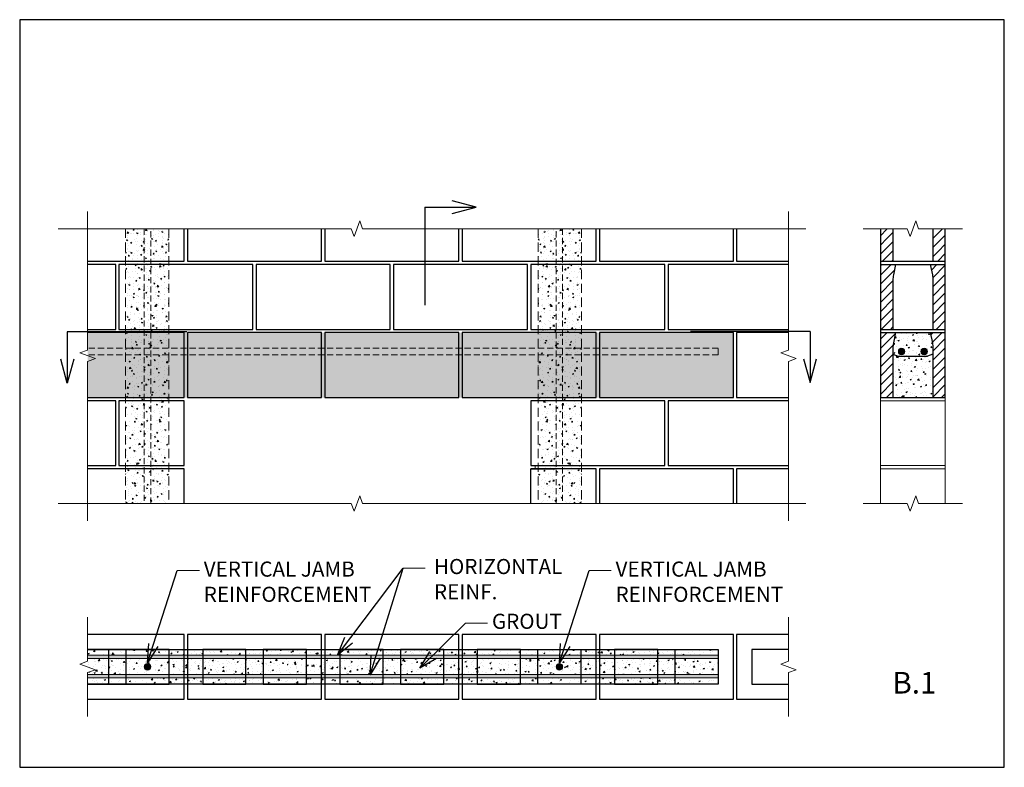
# Model space of a CAD drawing. Extents: x 0 to 2900, y 0 to 2200.
import ezdxf

# ---------------------------------------------------------------- set-up
doc = ezdxf.new("R2010")
doc.units = 0
doc.linetypes.add('HIDDEN', pattern=[0.375, 0.25, -0.125])
doc.layers.get('Defpoints').update_dxf_attribs({"color": 63})
for name, color, linetype, lineweight in [('1 DARKER', 7, 'Continuous', 30), ('2 DARK', 7, 'Continuous', 25), ('3 MED', 7, 'Continuous', 18), ('4 MED-LIGHT', 7, 'Continuous', 13), ('5 LIGHT', 7, 'Continuous', 9), ('7 HATCH', 250, 'Continuous', 15)]:
    doc.layers.add(name, color=color, linetype=linetype, lineweight=lineweight)
doc.layers.add('NOTES', color=7, linetype='Continuous')
doc.styles.add('NOTES', font='ARIAL.TTF', dxfattribs={"width": 0.9})
doc.dimstyles.get("Standard").update_dxf_attribs({"dimtxt": 0.18, "dimasz": 0.18, "dimexe": 0.18, "dimexo": 0.0625, "dimgap": 0.09, "dimtad": 0, "dimtih": 1, "dimtoh": 1, "dimdec": 4, "dimzin": 0, "dimdsep": 46, "dimtxsty": 'Standard', "dimcen": 0.09, "dimadec": 0, "dimazin": 0, "dimtfac": 1, "dimtdec": 4, "dimtofl": 0, "dimtmove": 0, "dimatfit": 3, "dimfxl": 0, "dimtolj": 1, "dimtzin": 0, "dimarcsym": 0})
pattern_1 = [(45, (-30.2299, -26.23475), (-0.53033, 0.53033), [])]
pattern_2 = [(50, (-5768.16, -15669.66), (36.53245, -3.196175), [3.82, -42.02]), (355, (-5768.16, -15669.66), (-7.06707, 38.31165), [3.056, -33.616]), (100.4514, (-5765.117, -15669.926), (29.46541, 35.115454), [3.2465, -35.711505]), (46.1842, (-5768.16, -15659.473), (54.35814, -8.43044), [5.73, -63.03]), (96.6356, (-5763.63, -15660.175), (47.60549, 49.61507), [4.86975, -53.56725]), (351.1842, (-5768.16, -15659.473), (47.60545, 49.6151), [4.584, -50.424]), (21, (-5763.068, -15662.02), (30.402466, -20.50672), [3.82, -42.02]), (326, (-5763.068, -15662.02), (12.39286, 36.93431), [3.056, -33.616]), (71.4514, (-5760.534, -15663.73), (42.79534, 16.42755), [3.2465, -35.711505]), (37.5, (-5768.161, -15669.66), (0.619342, 16.955394), [0, -33.208533, 0, -34.125333, 0, -33.743333]), (7.5, (-5768.161, -15669.66), (13.399008, 20.088703), [0, -19.456533, 0, -32.444533, 0, -12.860667]), (327.5, (-5779.519, -15669.66), (27.189356, -1.148795), [0, -12.733333, 0, -39.728, 0, -52.716]), (317.5, (-5784.613, -15669.66), (29.703616, 5.09868), [0, -16.553333, 0, -26.383467, 0, -37.436])]
pattern_3 = [(45, (-30.2299, -26.23475), (-0.53033, 0.53033), [])]

# ---------------------------------------------------------------- blocks, each defined once
blk = doc.blocks.new('B-BLOCK-SECTION')
at = {"layer": '7 HATCH'}
h = blk.add_hatch(dxfattribs=at)
h.set_pattern_fill('_USER', color=256, scale=0.75, angle=45, style=0, pattern_type=0)
h.set_pattern_definition(pattern_1)
h.paths.add_polyline_path([(1.75, 7.5), (1.44, 7.5), (1.44, 6), (1.45, 6, -0.025544), (1.5, 6.3)])
h.paths.add_polyline_path([(1.44, 7.5), (0.75, 7.5), (0.75, 6), (1.44, 6)])
h.paths.add_polyline_path([(0.75, 7.5), (0, 7.5), (0, 6), (0.75, 6)])
h.paths.add_polyline_path([(0.75, 6), (0, 6), (0, 0), (0.75, 0)])
h.paths.add_polyline_path([(1.44, 5.69), (1.44, 6), (0.75, 6), (0.75, 0), (1.44, 0)])
h.paths.add_polyline_path([(1.45, 6), (1.44, 6), (1.44, 5.69, -0.025817)])
h = blk.add_hatch(dxfattribs=at)
h.set_pattern_fill('_USER', color=256, scale=0.75, angle=45, style=0, pattern_type=0)
h.set_pattern_definition(pattern_1)
h.paths.add_polyline_path([(6, 6.3, -0.025544), (6.05, 6), (6.67, 6), (6.67, 7.5), (5.75, 7.5)])
h.paths.add_polyline_path([(6.67, 6), (7.5, 6), (7.5, 7.5), (6.67, 7.5)])
h.paths.add_polyline_path([(6.67, 6), (6.05, 6, -0.025817), (6.06, 5.69), (6.06, 0), (6.67, 0)])
h.paths.add_polyline_path([(6.67, 0), (7.5, 0), (7.5, 6), (6.67, 6)])
at = {"layer": '1 DARKER'}
for p, q in [((0, 7.5), (1.75, 7.5)), ((5.75, 7.5), (7.5, 7.5))]:
    blk.add_line(p, q, dxfattribs=at)
for points in [[(0, 7.5), (0, 0), (1.44, 0)], [(6.06, 0), (7.5, 0), (7.5, 7.5)]]:
    blk.add_lwpolyline(points, dxfattribs=at)
for points in [[(1.75, 7.5), (1.5, 6.3, 0.051394), (1.44, 5.69), (1.44, 0)], [(5.75, 7.5), (6, 6.3, -0.051394), (6.06, 5.69), (6.06, 0)]]:
    blk.add_lwpolyline(points, format="xyb", dxfattribs=at)
at = {"layer": '2 DARK'}
for p, q in [((1.75, 7.5), (5.75, 7.5)), ((1.44, 0), (6.06, 0))]:
    blk.add_line(p, q, dxfattribs=at)
blk = doc.blocks.new('B-BONDBEAM-SECTION')
at = {"layer": '7 HATCH'}
h = blk.add_hatch(dxfattribs=at)
h.set_pattern_fill('_USER', color=256, scale=0.75, angle=45, style=0, pattern_type=0)
h.set_pattern_definition(pattern_3)
h.paths.add_polyline_path([(1.75, 7.5), (1.44, 7.5), (1.44, 6), (1.45, 6, -0.025544), (1.5, 6.3)])
h.paths.add_polyline_path([(1.44, 7.5), (0.75, 7.5), (0.75, 6), (1.44, 6)])
h.paths.add_polyline_path([(0.75, 7.5), (0, 7.5), (0, 6), (0.75, 6)])
h.paths.add_polyline_path([(0.75, 6), (0, 6), (0, 0), (0.75, 0)])
h.paths.add_polyline_path([(1.44, 5.69), (1.44, 6), (0.75, 6), (0.75, 0), (1.44, 0)])
h.paths.add_polyline_path([(1.45, 6), (1.44, 6), (1.44, 5.69, -0.025817)])
h = blk.add_hatch(dxfattribs=at)
h.set_pattern_fill('AR-CONC', color=256, scale=0.2, style=0)
h.set_pattern_definition([(50, (0, 0), (1.43452, -0.1255), [0.15, -1.65]), (355, (0, 0), (-0.2775, 1.50438), [0.12, -1.32]), (100.451, (0.1195, -0.0105), (1.15702, 1.37888), [0.12748, -1.40228]), (46.184, (0, 0.4), (2.13448, -0.33104), [0.225, -2.475]), (96.636, (0.1779, 0.3724), (1.86933, 1.94824), [0.1912, -2.10343]), (351.184, (0, 0.4), (1.8693, 1.94824), [0.18, -1.98]), (21, (0.2, 0.3), (1.19381, -0.80524), [0.15, -1.65]), (326, (0.2, 0.3), (0.48663, 1.4503), [0.12, -1.32]), (71.451, (0.2995, 0.2329), (1.68045, 0.64506), [0.12748, -1.40228]), (37.5, (0, 0), (0.02432, 0.665788), [0, -1.304, 0, -1.34, 0, -1.325]), (7.5, (0, 0), (0.52614, 0.788823), [0, -0.764, 0, -1.274, 0, -0.505]), (327.5, (-0.446, 0), (1.067645, -0.04511), [0, -0.5, 0, -1.56, 0, -2.07]), (317.5, (-0.646, 0), (1.16637, 0.20021), [0, -0.65, 0, -1.036, 0, -1.47])])
h.paths.add_polyline_path([(6.06, 5.69, 0.051394), (6, 6.3), (5.75, 7.5), (1.75, 7.5), (1.5, 6.3, 0.051394), (1.44, 5.69), (1.44, 5), (2.05, 4.77), (5.45, 4.77), (6.06, 5)])
h.paths.add_polyline_path([(4.81, 6.32, -1), (5.31, 6.32, -1)], flags=16)
h.paths.add_polyline_path([(2.19, 6.32, -1), (2.69, 6.32, -1)], flags=16)
h.paths.add_polyline_path([(6.06, 5), (5.45, 4.77), (2.05, 4.77), (1.44, 5), (1.44, 0), (6.06, 0)])
h = blk.add_hatch(dxfattribs=at)
h.set_pattern_fill('_USER', color=256, scale=0.75, angle=45, style=0, pattern_type=0)
h.set_pattern_definition(pattern_3)
h.paths.add_polyline_path([(6, 6.3, -0.025544), (6.05, 6), (6.67, 6), (6.67, 7.5), (5.75, 7.5)])
h.paths.add_polyline_path([(6.67, 6), (7.5, 6), (7.5, 7.5), (6.67, 7.5)])
h.paths.add_polyline_path([(6.67, 6), (6.05, 6, -0.025817), (6.06, 5.69), (6.06, 0), (6.67, 0)])
h.paths.add_polyline_path([(6.67, 0), (7.5, 0), (7.5, 6), (6.67, 6)])
for points in [[(2.06, 5.32, 1), (2.81, 5.32, 1)], [(4.69, 5.32, 1), (5.44, 5.32, 1)]]:
    blk.add_hatch(color=256, dxfattribs=at).paths.add_polyline_path(points)
at = {"layer": '1 DARKER'}
for p, q in [((0, 7.5), (1.75, 7.5)), ((5.75, 7.5), (7.5, 7.5))]:
    blk.add_line(p, q, dxfattribs=at)
for points in [[(0, 7.5), (0, 0), (1.44, 0)], [(6.06, 0), (7.5, 0), (7.5, 7.5)]]:
    blk.add_lwpolyline(points, dxfattribs=at)
for points in [[(1.75, 7.5), (1.5, 6.3, 0.051394), (1.44, 5.69), (1.44, 0)], [(5.75, 7.5), (6, 6.3, -0.051394), (6.06, 5.69), (6.06, 0)]]:
    blk.add_lwpolyline(points, format="xyb", dxfattribs=at)
at = {"layer": '2 DARK'}
for p, q in [((1.44, 5), (2.05, 4.77)), ((2.05, 4.77), (5.45, 4.77)), ((6.06, 5), (5.45, 4.77)), ((1.44, 0), (6.06, 0))]:
    blk.add_line(p, q, dxfattribs=at)
at = {"layer": '3 MED'}
blk.add_line((1.75, 7.5), (5.75, 7.5), dxfattribs=at)
at = {"layer": '4 MED-LIGHT'}
for centre in [(2.44, 5.32), (5.06, 5.32)]:
    blk.add_circle(centre, 0.375, dxfattribs=at)
blk = doc.blocks.new('B-BLOCK-ELEVATION')
at = {"layer": '7 HATCH'}
blk.add_lwpolyline([(0, 0), (7.5, 0), (7.5, 7.5), (0, 7.5)], close=True, dxfattribs=at)

msp = doc.modelspace()

# ---------------------------------------------------------------- hatches: boundary and pattern name
at = {"layer": '7 HATCH'}
h = msp.add_hatch(dxfattribs=at)
h.set_pattern_fill('AR-CONC', color=256, scale=5.093333, style=0)
h.set_pattern_definition([(130, (2197.914, -9376.203), (-36.53245, -3.196175), [3.82, -42.02]), (185, (2197.914, -9376.203), (7.06707, 38.31165), [3.056, -33.616]), (79.5486, (2194.87, -9376.47), (-29.46541, 35.11545), [3.2465, -35.7115]), (133.8158, (2197.914, -9366.016), (-54.35814, -8.43044), [5.73, -63.03]), (83.3644, (2193.385, -9366.72), (-47.60549, 49.61507), [4.86975, -53.56725]), (188.8158, (2197.914, -9366.016), (-47.60545, 49.6151), [4.584, -50.424]), (159, (2192.82, -9368.563), (-30.402466, -20.50672), [3.82, -42.02]), (214, (2192.82, -9368.563), (-12.39286, 36.93431), [3.056, -33.616]), (108.5486, (2190.287, -9370.27), (-42.79534, 16.42755), [3.2465, -35.7115]), (142.5, (2197.914, -9376.203), (-0.619342, 16.955394), [0, -33.208533, 0, -34.125333, 0, -33.743333]), (172.5, (2197.914, -9376.203), (-13.399008, 20.088703), [0, -19.456533, 0, -32.444533, 0, -12.860667]), (212.5, (2209.272, -9376.203), (-27.189356, -1.148795), [0, -12.733333, 0, -39.728, 0, -52.716]), (222.5, (2214.366, -9376.203), (-29.703616, 5.09868), [0, -16.553333, 0, -26.383467, 0, -37.436])])
h.paths.add_polyline_path([(311.6, 1584.8), (439, 1584.8), (439, 776.3), (311.6, 776.3)])
h = msp.add_hatch(dxfattribs=at)
h.set_pattern_fill('AR-CONC', color=256, scale=5.093333, style=0)
h.set_pattern_definition([(50, (-231.714, -9376.203), (36.53245, -3.196175), [3.82, -42.02]), (355, (-231.714, -9376.203), (-7.06707, 38.31165), [3.056, -33.616]), (100.4514, (-228.67, -9376.47), (29.46541, 35.11545), [3.2465, -35.7115]), (46.1842, (-231.714, -9366.016), (54.35814, -8.43044), [5.73, -63.03]), (96.6356, (-227.185, -9366.72), (47.60549, 49.61507), [4.86975, -53.56725]), (351.1842, (-231.714, -9366.016), (47.60545, 49.6151), [4.584, -50.424]), (21, (-226.62, -9368.563), (30.402466, -20.50672), [3.82, -42.02]), (326, (-226.62, -9368.563), (12.39286, 36.93431), [3.056, -33.616]), (71.4514, (-224.087, -9370.27), (42.79534, 16.42755), [3.2465, -35.7115]), (37.5, (-231.714, -9376.203), (0.619342, 16.955394), [0, -33.208533, 0, -34.125333, 0, -33.743333]), (7.5, (-231.714, -9376.203), (13.399008, 20.088703), [0, -19.456533, 0, -32.444533, 0, -12.860667]), (327.5, (-243.072, -9376.203), (27.189356, -1.148795), [0, -12.733333, 0, -39.728, 0, -52.716]), (317.5, (-248.166, -9376.203), (29.703616, 5.09868), [0, -16.553333, 0, -26.383467, 0, -37.436])])
h.paths.add_polyline_path([(1654.6, 1584.8), (1527.2, 1584.8), (1527.2, 776.3), (1654.6, 776.3)])
h = msp.add_hatch(dxfattribs=at)
h.set_pattern_fill('AR-CONC', color=256, scale=5.093333, style=0)
h.set_pattern_definition([(50, (-5768.16, -15782.006), (36.53245, -3.196175), [3.82, -42.02]), (355, (-5768.16, -15782.006), (-7.06707, 38.31165), [3.056, -33.616]), (100.4514, (-5765.117, -15782.272), (29.46541, 35.115454), [3.2465, -35.711505]), (46.1842, (-5768.16, -15771.82), (54.35814, -8.43044), [5.73, -63.03]), (96.6356, (-5763.63, -15772.52), (47.60549, 49.61507), [4.86975, -53.56725]), (351.1842, (-5768.16, -15771.82), (47.60545, 49.6151), [4.584, -50.424]), (21, (-5763.068, -15774.366), (30.402466, -20.50672), [3.82, -42.02]), (326, (-5763.068, -15774.366), (12.39286, 36.93431), [3.056, -33.616]), (71.4514, (-5760.534, -15776.075), (42.79534, 16.42755), [3.2465, -35.711505]), (37.5, (-5768.161, -15782.006), (0.619342, 16.955394), [0, -33.208533, 0, -34.125333, 0, -33.743333]), (7.5, (-5768.161, -15782.006), (13.399008, 20.088703), [0, -19.456533, 0, -32.444533, 0, -12.860667]), (327.5, (-5779.519, -15782.006), (27.189356, -1.148795), [0, -12.733333, 0, -39.728, 0, -52.716]), (317.5, (-5784.613, -15782.006), (29.703616, 5.09868), [0, -16.553333, 0, -26.383467, 0, -37.436])])
h.paths.add_polyline_path([(200, 1088.2), (2102, 1088.2), (2102, 1279.2), (200, 1279.2)])
at = {"layer": '7 HATCH', "ltscale": 5}
h = msp.add_hatch(dxfattribs=at)
h.set_pattern_fill('AR-CONC', color=256, scale=5.093333, style=0)
h.set_pattern_definition(pattern_2)
h.paths.add_polyline_path([(440.3, 346.4), (313, 346.4), (313, 329.7), (440.3, 329.8)])
h.paths.add_polyline_path([(440.3, 319.7), (313, 319.7), (313, 273.5), (440.3, 273.5)])
h.paths.add_polyline_path([(440.3, 263.4), (313, 263.4), (313, 244.6), (440.3, 244.6)])
h.paths.add_polyline_path([(313, 263.4), (262.1, 263.4), (262.1, 244.6), (313, 244.6)])
h.paths.add_polyline_path([(313, 319.7), (262.1, 319.7), (262.1, 273.5), (313, 273.5)])
h.paths.add_polyline_path([(313, 346.4), (262.1, 346.4), (262.1, 329.7), (313, 329.7)])
h.paths.add_polyline_path([(262.1, 346.4), (200, 346.4), (200, 329.7), (262.1, 329.7)])
h.paths.add_polyline_path([(262.1, 319.7), (200, 319.7), (200, 295.5), (223, 287.1), (200, 278.8), (200, 273.5), (262.1, 273.5)])
h.paths.add_polyline_path([(262.1, 263.4), (200, 263.4), (200, 244.6), (262.1, 244.6)])
at = {"layer": '7 HATCH', "ltscale": 6}
h = msp.add_hatch(color=256, dxfattribs=at)
h.paths.add_polyline_path([(440.3, 329.8), (200, 329.7), (200, 319.7), (440.3, 319.7)])
h.paths.add_polyline_path([(440.3, 273.5), (200, 273.5), (200, 263.4), (440.3, 263.4)])
at = {"layer": '7 HATCH', "ltscale": 5}
h = msp.add_hatch(dxfattribs=at)
h.set_pattern_fill('AR-CONC', color=256, scale=5.093333, style=0)
h.set_pattern_definition(pattern_2)
h.paths.add_polyline_path([(440.3, 346.4), (392.6, 346.4), (392.6, 329.7), (440.3, 329.7)])
h.paths.add_polyline_path([(440.3, 319.7), (392.6, 319.7), (392.6, 295.5), (415.5, 287.1), (392.6, 278.8), (392.6, 273.5), (440.3, 273.5)])
h.paths.add_polyline_path([(440.3, 263.4), (392.6, 263.4), (392.6, 244.6), (440.3, 244.6)])
at = {"layer": '7 HATCH', "ltscale": 6}
for points in [[(392.6, 319.7), (2057.5, 319.7), (2057.5, 329.7), (392.6, 329.7)], [(392.6, 263.4), (2057.5, 263.4), (2057.5, 273.5), (392.6, 273.5)]]:
    msp.add_hatch(color=256, dxfattribs=at).paths.add_polyline_path(points)
at = {"layer": '7 HATCH', "ltscale": 5}
h = msp.add_hatch(dxfattribs=at)
h.set_pattern_fill('AR-CONC', color=256, scale=5.093333, style=0)
h.set_pattern_definition(pattern_2)
h.paths.add_polyline_path([(539, 346.4), (494.5, 346.4), (494.5, 329.7), (539, 329.8)])
h.paths.add_polyline_path([(539, 319.7), (494.5, 319.7), (494.5, 273.5), (539, 273.5)])
h.paths.add_polyline_path([(539, 263.4), (494.5, 263.4), (494.5, 244.6), (539, 244.6)])
h.paths.add_polyline_path([(494.5, 263.4), (484.9, 263.4), (484.9, 244.6), (494.5, 244.6)])
h.paths.add_polyline_path([(494.5, 319.7), (484.9, 319.7), (484.9, 273.5), (494.5, 273.5)])
h.paths.add_polyline_path([(494.5, 346.4), (484.9, 346.4), (484.9, 329.7), (494.5, 329.7)])
h.paths.add_polyline_path([(484.9, 346.4), (440.3, 346.4), (440.3, 329.7), (484.9, 329.7)])
h.paths.add_polyline_path([(484.9, 319.7), (440.3, 319.7), (440.3, 273.5), (484.9, 273.5)])
h.paths.add_polyline_path([(484.9, 263.4), (440.3, 263.4), (440.3, 244.6), (484.9, 244.6)])
h = msp.add_hatch(dxfattribs=at)
h.set_pattern_fill('AR-CONC', color=256, scale=5.093333, style=0)
h.set_pattern_definition(pattern_2)
h.paths.add_polyline_path([(666.4, 346.4), (539, 346.4), (539, 329.8), (666.4, 329.8)])
h.paths.add_polyline_path([(666.4, 319.7), (539, 319.7), (539, 273.5), (666.4, 273.5)])
h.paths.add_polyline_path([(666.4, 263.4), (539, 263.4), (539, 244.6), (666.4, 244.6)])
h = msp.add_hatch(dxfattribs=at)
h.set_pattern_fill('AR-CONC', color=256, scale=5.093333, style=0)
h.set_pattern_definition(pattern_2)
h.paths.add_polyline_path([(717.3, 346.4), (666.4, 346.4), (666.4, 329.8), (717.3, 329.8)])
h.paths.add_polyline_path([(717.3, 319.7), (666.4, 319.7), (666.4, 273.5), (717.3, 273.5)])
h.paths.add_polyline_path([(717.3, 263.4), (666.4, 263.4), (666.4, 244.6), (717.3, 244.6)])
h = msp.add_hatch(dxfattribs=at)
h.set_pattern_fill('AR-CONC', color=256, scale=5.093333, style=0)
h.set_pattern_definition(pattern_2)
h.paths.add_polyline_path([(844.6, 346.4), (717.3, 346.4), (717.3, 329.8), (844.6, 329.8)])
h.paths.add_polyline_path([(844.6, 319.7), (717.3, 319.7), (717.3, 273.5), (844.6, 273.5)])
h.paths.add_polyline_path([(771.3, 295.5, -1), (790.6, 295.5, -1)], flags=16)
h.paths.add_polyline_path([(844.6, 263.4), (717.3, 263.4), (717.3, 244.6), (844.6, 244.6)])
h.paths.add_polyline_path([(889.2, 263.4), (844.6, 263.4), (844.6, 244.6), (889.2, 244.6)])
h.paths.add_polyline_path([(889.2, 319.7), (844.6, 319.7), (844.6, 273.5), (889.2, 273.5)])
h.paths.add_polyline_path([(889.2, 346.4), (844.6, 346.4), (844.6, 329.8), (889.2, 329.8)])
h.paths.add_polyline_path([(898.7, 346.4), (889.2, 346.4), (889.2, 329.8), (898.7, 329.8)])
h.paths.add_polyline_path([(898.7, 319.7), (889.2, 319.7), (889.2, 273.5), (898.7, 273.5)])
h.paths.add_polyline_path([(898.7, 263.4), (889.2, 263.4), (889.2, 244.6), (898.7, 244.6)])
h.paths.add_polyline_path([(943.3, 263.4), (898.7, 263.4), (898.7, 244.6), (943.3, 244.6)])
h.paths.add_polyline_path([(943.3, 319.7), (898.7, 319.7), (898.7, 273.5), (943.3, 273.5)])
h.paths.add_polyline_path([(943.3, 346.4), (898.7, 346.4), (898.7, 329.8), (943.3, 329.8)])
h = msp.add_hatch(dxfattribs=at)
h.set_pattern_fill('AR-CONC', color=256, scale=5.093333, style=0)
h.set_pattern_definition(pattern_2)
h.paths.add_polyline_path([(1070.6, 346.4), (943.3, 346.4), (943.3, 329.8), (1070.6, 329.8)])
h.paths.add_polyline_path([(1070.6, 319.7), (943.3, 319.7), (943.3, 273.5), (1070.6, 273.5)])
h.paths.add_polyline_path([(1070.6, 263.4), (943.3, 263.4), (943.3, 244.6), (1070.6, 244.6)])
h.paths.add_polyline_path([(1121.6, 263.4), (1070.6, 263.4), (1070.6, 244.6), (1121.6, 244.6)])
h.paths.add_polyline_path([(1121.6, 319.7), (1070.6, 319.7), (1070.6, 273.5), (1121.6, 273.5)])
h.paths.add_polyline_path([(1121.6, 346.4), (1070.6, 346.4), (1070.6, 329.8), (1121.6, 329.8)])
h.paths.add_polyline_path([(1248.9, 346.4), (1121.6, 346.4), (1121.6, 329.8), (1248.9, 329.8)])
h.paths.add_polyline_path([(1248.9, 319.7), (1121.6, 319.7), (1121.6, 273.5), (1248.9, 273.5)])
h.paths.add_polyline_path([(1248.9, 263.4), (1121.6, 263.4), (1121.6, 244.6), (1248.9, 244.6)])
h.paths.add_polyline_path([(1293.5, 263.4), (1248.9, 263.4), (1248.9, 244.6), (1293.5, 244.6)])
h.paths.add_polyline_path([(1293.5, 319.7), (1248.9, 319.7), (1248.9, 273.5), (1293.5, 273.5)])
h.paths.add_polyline_path([(1293.5, 346.4), (1248.9, 346.4), (1248.9, 329.8), (1293.5, 329.8)])
h.paths.add_polyline_path([(1303, 346.4), (1293.5, 346.4), (1293.5, 329.8), (1303, 329.8)])
h.paths.add_polyline_path([(1303, 319.7), (1293.5, 319.7), (1293.5, 273.5), (1303, 273.5)])
h.paths.add_polyline_path([(1303, 263.4), (1293.5, 263.4), (1293.5, 244.6), (1303, 244.6)])
h.paths.add_polyline_path([(1347.6, 263.4), (1303, 263.4), (1303, 244.6), (1347.6, 244.6)])
h.paths.add_polyline_path([(1347.6, 319.7), (1303, 319.7), (1303, 273.5), (1347.6, 273.5)])
h.paths.add_polyline_path([(1347.6, 346.4), (1303, 346.4), (1303, 329.8), (1347.6, 329.8)])
h = msp.add_hatch(dxfattribs=at)
h.set_pattern_fill('AR-CONC', color=256, scale=5.093333, style=0)
h.set_pattern_definition(pattern_2)
h.paths.add_polyline_path([(1474.9, 346.4), (1347.6, 346.4), (1347.6, 329.8), (1474.9, 329.8)])
h.paths.add_polyline_path([(1474.9, 319.7), (1347.6, 319.7), (1347.6, 273.5), (1474.9, 273.5)])
h.paths.add_polyline_path([(1474.9, 263.4), (1347.6, 263.4), (1347.6, 244.6), (1474.9, 244.6)])
h.paths.add_polyline_path([(1525.9, 263.4), (1474.9, 263.4), (1474.9, 244.6), (1525.9, 244.6)])
h.paths.add_polyline_path([(1525.9, 319.7), (1474.9, 319.7), (1474.9, 273.5), (1525.9, 273.5)])
h.paths.add_polyline_path([(1525.9, 346.4), (1474.9, 346.4), (1474.9, 329.8), (1525.9, 329.8)])
h.paths.add_polyline_path([(1653.2, 346.4), (1525.9, 346.4), (1525.9, 329.8), (1653.2, 329.8)])
h.paths.add_polyline_path([(1653.2, 319.7), (1525.9, 319.7), (1525.9, 273.5), (1653.2, 273.5)])
h.paths.add_polyline_path([(1599.2, 295.5, -1), (1579.9, 295.5, -1)], flags=16)
h.paths.add_polyline_path([(1653.2, 263.4), (1525.9, 263.4), (1525.9, 244.6), (1653.2, 244.6)])
h.paths.add_polyline_path([(1697.8, 263.4), (1653.2, 263.4), (1653.2, 244.6), (1697.8, 244.6)])
h.paths.add_polyline_path([(1697.8, 319.7), (1653.2, 319.7), (1653.2, 273.5), (1697.8, 273.5)])
h.paths.add_polyline_path([(1697.8, 346.4), (1653.2, 346.4), (1653.2, 329.8), (1697.8, 329.8)])
h = msp.add_hatch(dxfattribs=at)
h.set_pattern_fill('AR-CONC', color=256, scale=5.093333, style=0)
h.set_pattern_definition(pattern_2)
h.paths.add_polyline_path([(1707.3, 346.4), (1697.8, 346.4), (1697.8, 329.8), (1707.3, 329.8)])
h.paths.add_polyline_path([(1751.9, 346.4), (1707.3, 346.4), (1707.3, 329.8), (1751.9, 329.8)])
h.paths.add_polyline_path([(1751.9, 319.7), (1707.3, 319.7), (1707.3, 273.5), (1751.9, 273.5)])
h.paths.add_polyline_path([(1707.3, 319.7), (1697.8, 319.7), (1697.8, 273.5), (1707.3, 273.5)])
h.paths.add_polyline_path([(1707.3, 263.4), (1697.8, 263.4), (1697.8, 244.6), (1707.3, 244.6)])
h.paths.add_polyline_path([(1751.9, 263.4), (1707.3, 263.4), (1707.3, 244.6), (1751.9, 244.6)])
h.paths.add_polyline_path([(1879.2, 263.4), (1751.9, 263.4), (1751.9, 244.6), (1879.2, 244.6)])
h.paths.add_polyline_path([(1879.2, 319.7), (1751.9, 319.7), (1751.9, 273.5), (1879.2, 273.5)])
h.paths.add_polyline_path([(1879.2, 346.4), (1751.9, 346.4), (1751.9, 329.8), (1879.2, 329.8)])
h.paths.add_polyline_path([(1930.1, 346.4), (1879.2, 346.4), (1879.2, 329.8), (1930.1, 329.8)])
h.paths.add_polyline_path([(2057.5, 346.4), (1930.1, 346.4), (1930.1, 329.8), (2057.5, 329.8)])
h.paths.add_polyline_path([(2057.5, 319.7), (1930.1, 319.7), (1930.1, 273.5), (2057.5, 273.5)])
h.paths.add_polyline_path([(1930.1, 319.7), (1879.2, 319.7), (1879.2, 273.5), (1930.1, 273.5)])
h.paths.add_polyline_path([(1930.1, 263.4), (1879.2, 263.4), (1879.2, 244.6), (1930.1, 244.6)])
h.paths.add_polyline_path([(2057.5, 263.4), (1930.1, 263.4), (1930.1, 244.6), (2057.5, 244.6)])
at = {"layer": '7 HATCH'}
for points in [[(368.3, 290.7, -1), (385, 300.3, -1)], [(1581.2, 290.7, -1), (1597.9, 300.3, -1)]]:
    msp.add_hatch(color=256, dxfattribs=at).paths.add_polyline_path(points)

# ---------------------------------------------------------------- linework, layer by layer
at = {"layer": '1 DARKER', "ltscale": 6}
for p, q in [((1344.4, 1648.5), (1274, 1667.3)), ((1193.6, 1648.5), (1193.6, 1360.3)), ((1193.6, 1648.5), (1344.4, 1648.5)), ((1274, 1629.6), (1344.4, 1648.5)), ((491.9, 1281.5), (140.1, 1281.5)), ((140.1, 1281.5), (140.1, 1130.7)), ((2327.8, 1282.7), (1975.9, 1282.7)), ((2327.8, 1282.7), (2327.8, 1131.9)), ((140.1, 1130.7), (121.2, 1201.1)), ((159, 1201.1), (140.1, 1130.7)), ((2308.9, 1202.2), (2327.8, 1131.9)), ((2327.8, 1131.9), (2346.6, 1202.2))]:
    msp.add_line(p, q, dxfattribs=at)
at = {"layer": '1 DARKER'}
for p, q in [((2535.3, 1584.8), (2535.3, 1489.3)), ((2571.9, 1584.8), (2571.9, 1489.3)), ((2689.7, 1584.8), (2689.7, 1489.3)), ((2726.3, 1489.3), (2726.3, 1584.8)), ((2535.3, 1489.3), (2571.9, 1489.3)), ((2689.7, 1489.3), (2726.3, 1489.3))]:
    msp.add_line(p, q, dxfattribs=at)
at = {"layer": '2 DARK'}
for p, q in [((2535.3, 1489.3), (2535.3, 1479.8)), ((2571.9, 1489.3), (2689.7, 1489.3)), ((2726.3, 1479.8), (2726.3, 1489.3)), ((2535.3, 1288.8), (2535.3, 1279.2)), ((2535.3, 1288.8), (2535.3, 1279.2)), ((2726.3, 1279.2), (2726.3, 1288.8)), ((2726.3, 1279.2), (2726.3, 1288.8))]:
    msp.add_line(p, q, dxfattribs=at)
for points in [[(200, 1489.3), (484.9, 1489.3), (484.9, 1584.8)], [(494.5, 1584.8), (494.5, 1489.3), (889.2, 1489.3), (889.2, 1584.8)], [(898.7, 1584.8), (898.7, 1489.3), (1293.5, 1489.3), (1293.5, 1584.8)], [(1303, 1584.8), (1303, 1489.3), (1697.8, 1489.3), (1697.8, 1584.8)], [(1707.3, 1584.8), (1707.3, 1489.3), (2102, 1489.3), (2102, 1584.8)], [(2111.6, 1584.8), (2111.6, 1489.3), (2264.4, 1489.3)], [(200, 1288.8), (282.8, 1288.8), (282.8, 1479.8), (200, 1479.8)], [(2264.4, 1479.8), (1909.5, 1479.8), (1909.5, 1288.8), (2264.4, 1288.8)], [(200, 1088.2), (484.9, 1088.2), (484.9, 1279.2), (200, 1279.2)], [(1576.8, 1279.2), (1303, 1279.2), (1303, 1088.2), (1576.8, 1088.2)], [(2264.4, 1279.2), (2111.6, 1279.2), (2111.6, 1088.2), (2264.4, 1088.2)], [(200, 887.7), (282.8, 887.7), (282.8, 1078.7), (200, 1078.7)], [(2264.4, 1078.7), (1909.5, 1078.7), (1909.5, 887.7), (2264.4, 887.7)], [(484.9, 776.3), (484.9, 878.1), (200, 878.1)], [(1505.2, 776.3), (1505.2, 878.1), (1576.8, 878.1)], [(1697.8, 776.3), (1697.8, 878.1), (1505.2, 878.1)], [(2102, 776.3), (2102, 878.1), (1707.3, 878.1), (1707.3, 776.3)], [(2264.4, 878.1), (2111.6, 878.1), (2111.6, 776.3)], [(200, 200), (484.9, 200), (484.9, 391), (200, 391)], [(2264.4, 391), (2111.6, 391), (2111.6, 200), (2264.4, 200)], [(200, 244.6), (440.3, 244.6), (440.3, 346.4), (200, 346.4)], [(200, 244.6), (262.1, 244.6), (262.1, 346.4), (200, 346.4)], [(200, 346.4), (200, 346.4), (2057.5, 346.4)], [(2264.4, 346.4), (2156.2, 346.4), (2156.2, 244.6), (2264.4, 244.6)], [(2057.5, 244.6), (200, 244.6)]]:
    msp.add_lwpolyline(points, dxfattribs=at)
for points in [[(292.3, 1288.8), (687.1, 1288.8), (687.1, 1479.8), (292.3, 1479.8)], [(696.6, 1288.8), (1091.3, 1288.8), (1091.3, 1479.8), (696.6, 1479.8)], [(1100.9, 1288.8), (1495.6, 1288.8), (1495.6, 1479.8), (1100.9, 1479.8)], [(1505.2, 1288.8), (1899.9, 1288.8), (1899.9, 1479.8), (1505.2, 1479.8)], [(494.5, 1088.2), (889.2, 1088.2), (889.2, 1279.2), (494.5, 1279.2)], [(898.7, 1088.2), (1293.5, 1088.2), (1293.5, 1279.2), (898.7, 1279.2)], [(1303, 1088.2), (1697.8, 1088.2), (1697.8, 1279.2), (1303, 1279.2)], [(1707.3, 1088.2), (2102, 1088.2), (2102, 1279.2), (1707.3, 1279.2)], [(292.3, 887.7), (484.9, 887.7), (484.9, 1078.7), (292.3, 1078.7)], [(1505.2, 887.7), (1899.9, 887.7), (1899.9, 1078.7), (1505.2, 1078.7)], [(494.5, 200), (889.2, 200), (889.2, 391), (494.5, 391)], [(898.7, 200), (1293.5, 200), (1293.5, 391), (898.7, 391)], [(1303, 200), (1697.8, 200), (1697.8, 391), (1303, 391)], [(1707.3, 200), (2102, 200), (2102, 391), (1707.3, 391)], [(313, 244.6), (440.3, 244.6), (440.3, 346.4), (313, 346.4)], [(539, 244.6), (666.4, 244.6), (666.4, 346.4), (539, 346.4)], [(717.3, 244.6), (844.6, 244.6), (844.6, 346.4), (717.3, 346.4)], [(943.3, 244.6), (1070.6, 244.6), (1070.6, 346.4), (943.3, 346.4)], [(1121.6, 244.6), (1248.9, 244.6), (1248.9, 346.4), (1121.6, 346.4)], [(1347.6, 244.6), (1474.9, 244.6), (1474.9, 346.4), (1347.6, 346.4)], [(1653.2, 244.6), (1525.9, 244.6), (1525.9, 346.4), (1653.2, 346.4)], [(1751.9, 244.6), (1879.2, 244.6), (1879.2, 346.4), (1751.9, 346.4)], [(2057.5, 244.6), (1930.1, 244.6), (1930.1, 346.4), (2057.5, 346.4)]]:
    msp.add_lwpolyline(points, close=True, dxfattribs=at)
at = {"layer": '3 MED', "linetype": 'HIDDEN', "ltscale": 72}
for p, q in [((2057.5, 1233.2), (200, 1233.2)), ((2057.5, 1214.1), (2057.5, 1233.2)), ((2057.5, 1214.1), (200, 1214.1))]:
    msp.add_line(p, q, dxfattribs=at)
at = {"layer": '3 MED', "linetype": 'Continuous'}
for points in [[(200, 725.3), (200, 1194.5), (223, 1202.8), (177, 1219.5), (200, 1227.9), (200, 1635.8)], [(2264.4, 725.3), (2264.4, 1194.5), (2287.3, 1202.8), (2241.4, 1219.5), (2264.4, 1227.9), (2264.4, 1635.8)], [(2315.3, 1584.8), (1009.8, 1584.8), (1001.4, 1607.8), (984.7, 1561.9), (976.3, 1584.8), (113.7, 1584.8)], [(2484.4, 1584.8), (2614.1, 1584.8), (2622.5, 1561.9), (2639.2, 1607.8), (2647.5, 1584.8), (2777.3, 1584.8)], [(2315.3, 776.3), (1009.8, 776.3), (1001.4, 799.2), (984.7, 753.3), (976.3, 776.3), (113.7, 776.3)], [(2484.4, 776.3), (2614.1, 776.3), (2622.5, 753.3), (2639.2, 799.2), (2647.5, 776.3), (2777.3, 776.3)], [(200, 441.9), (200, 312.2), (177, 303.9), (223, 287.1), (200, 278.8), (200, 149.1)], [(2264.4, 441.9), (2264.4, 312.2), (2241.4, 303.9), (2287.3, 287.1), (2264.4, 278.8), (2264.4, 149.1)]]:
    msp.add_lwpolyline(points, dxfattribs=at)
at = {"layer": '3 MED', "linetype": 'HIDDEN', "ltscale": 72}
for points in [[(367, 1584.8), (367, 776.3)], [(386.3, 776.3), (386.3, 1584.8)], [(1579.9, 776.3), (1579.9, 1584.8)], [(1599.2, 1584.8), (1599.2, 776.3)]]:
    msp.add_lwpolyline(points, dxfattribs=at)
at = {"layer": '3 MED'}
for centre in [(376.7, 295.5), (1589.5, 295.5)]:
    msp.add_circle(centre, 9.65, dxfattribs=at)
at = {"layer": '4 MED-LIGHT'}
for p, q in [((1517.9, 886.1), (1517.9, 879.7)), ((1129.5, 586), (1194.7, 586)), ((464.1, 578.9), (529.4, 578.9)), ((1677, 578.9), (1742.2, 578.9)), ((1312.9, 424.3), (1378.2, 424.3))]:
    msp.add_line(p, q, dxfattribs=at)
at = {"layer": '5 LIGHT', "ltscale": 6}
for points in [[(2057.5, 329.8), (200, 329.7)], [(200, 319.7), (2057.5, 319.7)], [(200, 273.5), (2057.5, 273.5)], [(2057.5, 263.4), (200, 263.4)]]:
    msp.add_lwpolyline(points, dxfattribs=at)
at = {"layer": '7 HATCH', "linetype": 'HIDDEN', "ltscale": 108}
for p, q in [((311.6, 1584.8), (311.6, 776.3)), ((439, 1584.8), (439, 776.3)), ((1527.2, 1584.8), (1527.2, 776.3)), ((1654.6, 1584.8), (1654.6, 776.3))]:
    msp.add_line(p, q, dxfattribs=at)
at = {"layer": '7 HATCH'}
for p, q in [((2535.3, 1564.1), (2554.4, 1583.2)), ((2554.4, 1556.1), (2571.9, 1573.7)), ((2689.7, 1556.4), (2718.2, 1584.8)), ((2535.3, 1537), (2554.4, 1556.1)), ((2554.4, 1529.1), (2571.9, 1546.6)), ((2689.7, 1529.4), (2705.3, 1544.9)), ((2705.3, 1544.9), (2726.3, 1566)), ((2705.3, 1517.9), (2726.3, 1539)), ((2535.3, 1510), (2554.4, 1529.1)), ((2554.4, 1502.1), (2571.9, 1519.6)), ((2689.7, 1502.4), (2705.3, 1517.9)), ((2705.3, 1490.9), (2726.3, 1512)), ((2541.6, 1489.3), (2554.4, 1502.1)), ((2568.6, 1489.3), (2571.9, 1492.6)), ((2703.7, 1489.3), (2705.3, 1490.9)), ((2535.3, 1088.2), (2535.3, 1078.7)), ((2726.3, 1078.7), (2726.3, 1088.2)), ((2535.3, 887.7), (2535.3, 878.1)), ((2726.3, 878.1), (2535.3, 878.1)), ((2535.3, 878.1), (2535.3, 776.3)), ((2726.3, 878.1), (2726.3, 887.7)), ((2726.3, 776.3), (2726.3, 878.1))]:
    msp.add_line(p, q, dxfattribs=at)
at = {"layer": 'Defpoints'}
msp.add_lwpolyline([(0, 0), (2900, 0), (2900, 2200), (0, 2200)], close=True, dxfattribs=at)

# ---------------------------------------------------------------- block references
at = {"layer": '1 DARKER', "xscale": 25.46666666666624, "yscale": 25.46666666666624, "zscale": 25.46666666666667}
for p in [(2535.3, 1288.8), (2535.3, 1088.2)]:
    msp.add_blockref('B-BLOCK-SECTION', p, dxfattribs=at)
at = {"layer": '2 DARK', "xscale": 25.46666666666624, "yscale": 25.46666666666624, "zscale": 25.46666666666667}
msp.add_blockref('B-BONDBEAM-SECTION', (2535.3, 1088.2), dxfattribs=at)
at = {"layer": '7 HATCH', "xscale": 25.46666666666624, "yscale": 25.46666666666624, "zscale": 25.46666666666667}
msp.add_blockref('B-BLOCK-ELEVATION', (2535.3, 887.7), dxfattribs=at)

# ---------------------------------------------------------------- texts
at = {"insert": (1390.9, 451.9), "char_height": 44.57, "width": 1930.384, "attachment_point": 1, "style": 'NOTES'}
msp.add_mtext('GROUT', dxfattribs=at)
at = {"layer": 'NOTES', "style": 'NOTES'}
for s, insert, char_height, width, attachment_point in [('HORIZONTAL\\PREINF.', (1220.2, 547.9), 44.57, 814.508, 4), ('VERTICAL JAMB\\PREINFORCEMENT', (542.1, 540.4), 44.567, 814.508, 4), ('VERTICAL JAMB\\PREINFORCEMENT', (1755, 540.4), 44.567, 814.508, 4), ('B.1', (2700, 197.1), 63.67, 155.765, 9)]:
    msp.add_mtext(s, dxfattribs=dict(at, insert=insert, char_height=char_height, width=width, attachment_point=attachment_point))

# ---------------------------------------------------------------- leaders
at = {"layer": '4 MED-LIGHT'}
for points in [[(935.7, 330.4), (1129.5, 586)], [(1032, 272.4), (1129.5, 586)], [(376.7, 307.6), (464.1, 578.9)], [(1589.5, 307.6), (1677, 578.9)], [(1178.4, 292), (1312.9, 424.3)]]:
    msp.add_leader(points, dimstyle='Standard', override={"dimasz": 55, "dimldrblk": 'OPEN30'}, dxfattribs=at)

doc.saveas('drawing.dxf')
